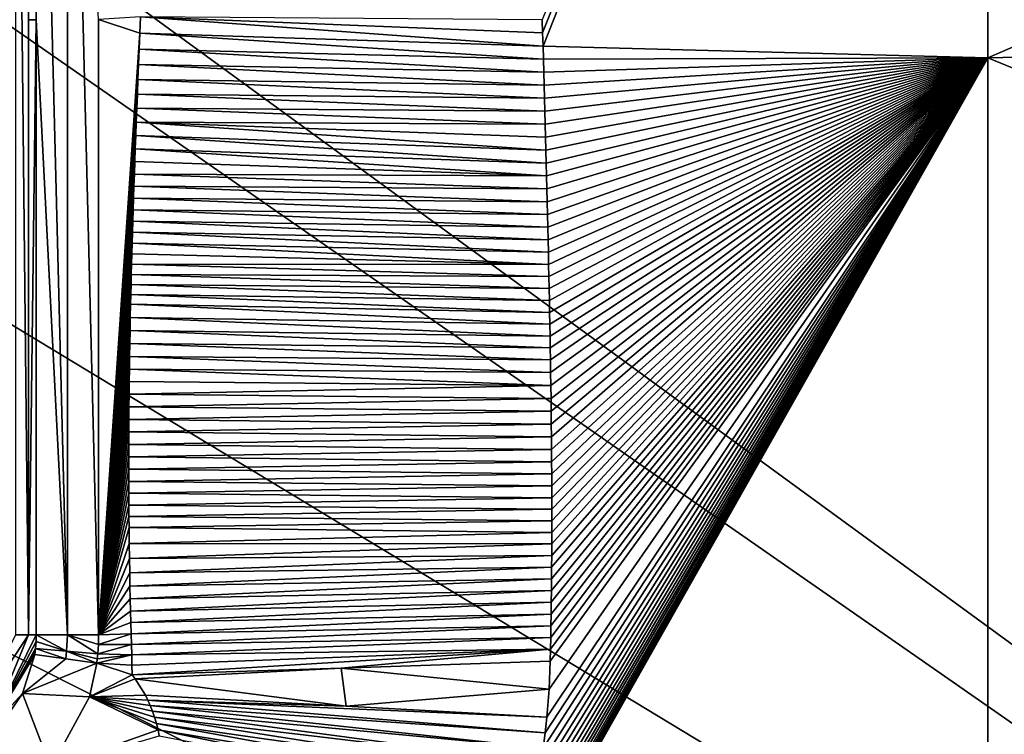
# Model space of a CAD drawing. Units: millimetres. Extents: x -350 to 350, y -900 to 10.
# Drawn here: x 64 to 150, y -312 to -250 of the extents above; entities that cross this region are included whole.
import ezdxf

# ---------------------------------------------------------------- set-up
doc = ezdxf.new("R2010")
doc.units = ezdxf.units.MM
doc.header["$LTSCALE"] = 41.718519
for name, color, linetype in [('195', 7, 'CONTINUOUS'), ('196', 7, 'CONTINUOUS'), ('212', 7, 'CONTINUOUS'), ('213', 7, 'CONTINUOUS'), ('215', 7, 'CONTINUOUS'), ('223', 7, 'CONTINUOUS'), ('224', 7, 'CONTINUOUS'), ('227', 7, 'CONTINUOUS'), ('237', 7, 'CONTINUOUS'), ('238', 7, 'CONTINUOUS'), ('239', 7, 'CONTINUOUS'), ('243', 7, 'CONTINUOUS'), ('248', 7, 'CONTINUOUS'), ('249', 7, 'CONTINUOUS'), ('250', 7, 'CONTINUOUS')]:
    doc.layers.add(name, color=color, linetype=linetype)

msp = doc.modelspace()

# ---------------------------------------------------------------- linework, layer by layer
at = {"layer": '195', "linetype": 'Continuous'}
for points in [[(350, -2.997), (350, -450), (26.449, -213.594), (350, -2.997)], [(26.449, -213.594), (350, -450), (42.797, -236.094), (26.449, -213.594)], [(42.797, -236.094), (350, -450), (42.797, -263.906), (42.797, -236.094)], [(42.797, -263.906), (350, -450), (26.449, -286.406), (42.797, -263.906)], [(350, -450), (-350, -450), (-26.449, -286.406), (350, -450)], [(0, -295), (350, -450), (-26.449, -286.406), (0, -295)], [(26.449, -286.406), (350, -450), (0, -295), (26.449, -286.406)]]:
    msp.add_3dface(points, dxfattribs=at)
at = {"layer": '196', "linetype": 'Continuous'}
for points in [[(109.809, -251.147, 17.495), (148.508, -154.36, 18.396), (109.777, -250, 17.497), (109.809, -251.147, 17.495)], [(109.841, -252.291, 17.494), (148.508, -154.36, 18.396), (109.809, -251.147, 17.495), (109.841, -252.291, 17.494)], [(148.508, -253.31, 18.03), (148.508, -154.36, 18.396), (109.841, -252.291, 17.494), (148.508, -253.31, 18.03)], [(148.508, -154.36, 18.396), (148.508, -253.31, 18.03), (297, -188.973, 28.395), (148.508, -154.36, 18.396)], [(297, -188.973, 28.395), (148.508, -253.31, 18.03), (297, -250, 28.389), (297, -188.973, 28.395)], [(297, -250, 28.389), (148.508, -253.31, 18.03), (297, -314.383, 28.391), (297, -250, 28.389)], [(109.873, -253.432, 17.493), (148.508, -253.31, 18.03), (109.841, -252.291, 17.494), (109.873, -253.432, 17.493)], [(148.508, -352.26, 18.298), (148.508, -253.31, 18.03), (103.219, -333.468, 17.494), (148.508, -352.26, 18.298)], [(103.219, -333.468, 17.494), (148.508, -253.31, 18.03), (103.795, -332.405, 17.494), (103.219, -333.468, 17.494)], [(103.795, -332.405, 17.494), (148.508, -253.31, 18.03), (104.346, -331.331, 17.494), (103.795, -332.405, 17.494)], [(104.346, -331.331, 17.494), (148.508, -253.31, 18.03), (104.874, -330.245, 17.493), (104.346, -331.331, 17.494)], [(104.874, -330.245, 17.493), (148.508, -253.31, 18.03), (105.379, -329.143, 17.493), (104.874, -330.245, 17.493)], [(105.379, -329.143, 17.493), (148.508, -253.31, 18.03), (105.864, -328.022, 17.493), (105.379, -329.143, 17.493)], [(105.864, -328.022, 17.493), (148.508, -253.31, 18.03), (106.328, -326.882, 17.492), (105.864, -328.022, 17.493)], [(106.328, -326.882, 17.492), (148.508, -253.31, 18.03), (106.77, -325.723, 17.492), (106.328, -326.882, 17.492)], [(106.77, -325.723, 17.492), (148.508, -253.31, 18.03), (107.191, -324.545, 17.492), (106.77, -325.723, 17.492)], [(107.191, -324.545, 17.492), (148.508, -253.31, 18.03), (107.588, -323.351, 17.491), (107.191, -324.545, 17.492)], [(107.588, -323.351, 17.491), (148.508, -253.31, 18.03), (107.962, -322.141, 17.491), (107.588, -323.351, 17.491)], [(107.962, -322.141, 17.491), (148.508, -253.31, 18.03), (108.31, -320.922, 17.49), (107.962, -322.141, 17.491)], [(108.31, -320.922, 17.49), (148.508, -253.31, 18.03), (108.632, -319.692, 17.49), (108.31, -320.922, 17.49)], [(108.632, -319.692, 17.49), (148.508, -253.31, 18.03), (108.929, -318.454, 17.489), (108.632, -319.692, 17.49)], [(108.929, -318.454, 17.489), (148.508, -253.31, 18.03), (109.199, -317.205, 17.489), (108.929, -318.454, 17.489)], [(109.199, -317.205, 17.489), (148.508, -253.31, 18.03), (109.445, -315.941, 17.488), (109.199, -317.205, 17.489)], [(109.445, -315.941, 17.488), (148.508, -253.31, 18.03), (109.667, -314.657, 17.487), (109.445, -315.941, 17.488)], [(109.667, -314.657, 17.487), (148.508, -253.31, 18.03), (109.864, -313.347, 17.487), (109.667, -314.657, 17.487)], [(109.864, -313.347, 17.487), (148.508, -253.31, 18.03), (110.036, -312.013, 17.486), (109.864, -313.347, 17.487)], [(109.904, -254.571, 17.492), (148.508, -253.31, 18.03), (109.873, -253.432, 17.493), (109.904, -254.571, 17.492)], [(109.935, -255.707, 17.491), (148.508, -253.31, 18.03), (109.904, -254.571, 17.492), (109.935, -255.707, 17.491)], [(109.965, -256.84, 17.49), (148.508, -253.31, 18.03), (109.935, -255.707, 17.491), (109.965, -256.84, 17.49)], [(109.996, -257.97, 17.489), (148.508, -253.31, 18.03), (109.965, -256.84, 17.49), (109.996, -257.97, 17.489)], [(110.025, -259.097, 17.488), (148.508, -253.31, 18.03), (109.996, -257.97, 17.489), (110.025, -259.097, 17.488)], [(110.055, -260.222, 17.487), (148.508, -253.31, 18.03), (110.025, -259.097, 17.488), (110.055, -260.222, 17.487)], [(110.036, -312.013, 17.486), (148.508, -253.31, 18.03), (110.184, -310.656, 17.485), (110.036, -312.013, 17.486)], [(110.084, -261.346, 17.486), (148.508, -253.31, 18.03), (110.055, -260.222, 17.487), (110.084, -261.346, 17.486)], [(110.114, -262.47, 17.485), (148.508, -253.31, 18.03), (110.084, -261.346, 17.486), (110.114, -262.47, 17.485)], [(110.143, -263.593, 17.484), (148.508, -253.31, 18.03), (110.114, -262.47, 17.485), (110.143, -263.593, 17.484)], [(110.172, -264.714, 17.483), (148.508, -253.31, 18.03), (110.143, -263.593, 17.484), (110.172, -264.714, 17.483)], [(110.2, -265.83, 17.482), (148.508, -253.31, 18.03), (110.172, -264.714, 17.483), (110.2, -265.83, 17.482)], [(110.184, -310.656, 17.485), (148.508, -253.31, 18.03), (110.375, -308.219, 17.483), (110.184, -310.656, 17.485)], [(110.228, -266.94, 17.481), (148.508, -253.31, 18.03), (110.2, -265.83, 17.482), (110.228, -266.94, 17.481)], [(110.254, -268.042, 17.481), (148.508, -253.31, 18.03), (110.228, -266.94, 17.481), (110.254, -268.042, 17.481)], [(110.28, -269.135, 17.48), (148.508, -253.31, 18.03), (110.254, -268.042, 17.481), (110.28, -269.135, 17.48)], [(110.305, -270.216, 17.479), (148.508, -253.31, 18.03), (110.28, -269.135, 17.48), (110.305, -270.216, 17.479)], [(110.329, -271.284, 17.478), (148.508, -253.31, 18.03), (110.305, -270.216, 17.479), (110.329, -271.284, 17.478)], [(110.352, -272.341, 17.478), (148.508, -253.31, 18.03), (110.329, -271.284, 17.478), (110.352, -272.341, 17.478)], [(110.374, -273.387, 17.477), (148.508, -253.31, 18.03), (110.352, -272.341, 17.478), (110.374, -273.387, 17.477)], [(110.395, -274.426, 17.477), (148.508, -253.31, 18.03), (110.374, -273.387, 17.477), (110.395, -274.426, 17.477)], [(110.375, -308.219, 17.483), (148.508, -253.31, 18.03), (110.475, -305.778, 17.481), (110.375, -308.219, 17.483)], [(110.416, -275.459, 17.476), (148.508, -253.31, 18.03), (110.395, -274.426, 17.477), (110.416, -275.459, 17.476)], [(110.436, -276.488, 17.476), (148.508, -253.31, 18.03), (110.416, -275.459, 17.476), (110.436, -276.488, 17.476)], [(110.454, -277.516, 17.475), (148.508, -253.31, 18.03), (110.436, -276.488, 17.476), (110.454, -277.516, 17.475)], [(110.472, -278.544, 17.475), (148.508, -253.31, 18.03), (110.454, -277.516, 17.475), (110.472, -278.544, 17.475)], [(110.488, -279.575, 17.475), (148.508, -253.31, 18.03), (110.472, -278.544, 17.475), (110.488, -279.575, 17.475)], [(110.475, -305.778, 17.481), (148.508, -253.31, 18.03), (110.495, -304.755, 17.48), (110.475, -305.778, 17.481)], [(110.505, -280.693, 17.474), (148.508, -253.31, 18.03), (110.488, -279.575, 17.475), (110.505, -280.693, 17.474)], [(110.495, -304.755, 17.48), (148.508, -253.31, 18.03), (110.514, -303.733, 17.48), (110.495, -304.755, 17.48)], [(110.521, -281.816, 17.474), (148.508, -253.31, 18.03), (110.505, -280.693, 17.474), (110.521, -281.816, 17.474)], [(110.514, -303.733, 17.48), (148.508, -253.31, 18.03), (110.53, -302.711, 17.479), (110.514, -303.733, 17.48)], [(110.536, -282.939, 17.474), (148.508, -253.31, 18.03), (110.521, -281.816, 17.474), (110.536, -282.939, 17.474)], [(110.53, -302.711, 17.479), (148.508, -253.31, 18.03), (110.546, -301.69, 17.478), (110.53, -302.711, 17.479)], [(110.549, -284.06, 17.474), (148.508, -253.31, 18.03), (110.536, -282.939, 17.474), (110.549, -284.06, 17.474)], [(110.546, -301.69, 17.478), (148.508, -253.31, 18.03), (110.559, -300.67, 17.478), (110.546, -301.69, 17.478)], [(110.561, -285.175, 17.474), (148.508, -253.31, 18.03), (110.549, -284.06, 17.474), (110.561, -285.175, 17.474)], [(110.559, -300.67, 17.478), (148.508, -253.31, 18.03), (110.571, -299.65, 17.477), (110.559, -300.67, 17.478)], [(110.572, -286.281, 17.474), (148.508, -253.31, 18.03), (110.561, -285.175, 17.474), (110.572, -286.281, 17.474)], [(110.571, -299.65, 17.477), (148.508, -253.31, 18.03), (110.581, -298.631, 17.477), (110.571, -299.65, 17.477)], [(110.581, -287.374, 17.474), (148.508, -253.31, 18.03), (110.572, -286.281, 17.474), (110.581, -287.374, 17.474)], [(110.581, -298.631, 17.477), (148.508, -253.31, 18.03), (110.589, -297.612, 17.476), (110.581, -298.631, 17.477)], [(110.589, -288.451, 17.474), (148.508, -253.31, 18.03), (110.581, -287.374, 17.474), (110.589, -288.451, 17.474)], [(110.589, -297.612, 17.476), (148.508, -253.31, 18.03), (110.596, -296.596, 17.476), (110.589, -297.612, 17.476)], [(110.595, -289.51, 17.474), (148.508, -253.31, 18.03), (110.589, -288.451, 17.474), (110.595, -289.51, 17.474)], [(110.6, -290.548, 17.474), (148.508, -253.31, 18.03), (110.595, -289.51, 17.474), (110.6, -290.548, 17.474)], [(110.596, -296.596, 17.476), (148.508, -253.31, 18.03), (110.601, -295.589, 17.475), (110.596, -296.596, 17.476)], [(110.603, -291.571, 17.474), (148.508, -253.31, 18.03), (110.6, -290.548, 17.474), (110.603, -291.571, 17.474)], [(110.601, -295.589, 17.475), (148.508, -253.31, 18.03), (110.604, -294.587, 17.475), (110.601, -295.589, 17.475)], [(110.605, -292.582, 17.474), (148.508, -253.31, 18.03), (110.603, -291.571, 17.474), (110.605, -292.582, 17.474)], [(110.604, -294.587, 17.475), (148.508, -253.31, 18.03), (110.605, -293.586, 17.475), (110.604, -294.587, 17.475)], [(110.605, -293.586, 17.475), (148.508, -253.31, 18.03), (110.605, -292.582, 17.474), (110.605, -293.586, 17.475)], [(148.508, -253.31, 18.03), (148.508, -352.26, 18.298), (297, -314.383, 28.391), (148.508, -253.31, 18.03)]]:
    msp.add_3dface(points, dxfattribs=at)
at = {"layer": '212', "linetype": 'Continuous'}
for points in [[(65.782, -304.091, 16.303), (65.797, -303.5, 16.304), (61.73, -311.707, 16.197), (65.782, -304.091, 16.303)], [(61.73, -311.707, 16.197), (65.797, -303.5, 16.304), (65.123, -303.5, 16.215), (61.73, -311.707, 16.197)], [(65.737, -304.68, 16.301), (65.782, -304.091, 16.303), (61.73, -311.707, 16.197), (65.737, -304.68, 16.301)], [(65.707, -304.936, 16.3), (65.737, -304.68, 16.301), (61.73, -311.707, 16.197), (65.707, -304.936, 16.3)], [(65.667, -305.204, 16.298), (65.707, -304.936, 16.3), (61.73, -311.707, 16.197), (65.667, -305.204, 16.298)], [(64.606, -308.611, 16.28), (65.667, -305.204, 16.298), (61.73, -311.707, 16.197), (64.606, -308.611, 16.28)], [(62.259, -311.995, 16.273), (64.606, -308.611, 16.28), (61.73, -311.707, 16.197), (62.259, -311.995, 16.273)]]:
    msp.add_3dface(points, dxfattribs=at)
at = {"layer": '213', "linetype": 'Continuous'}
for points in [[(65.796, -196.5, 16.303), (65.123, -249.999, 16.215), (65.797, -250.003, 16.303), (65.796, -196.5, 16.303)], [(65.123, -249.999, 16.215), (65.123, -303.5, 16.215), (65.797, -250.003, 16.303), (65.123, -249.999, 16.215)], [(65.123, -303.5, 16.215), (65.797, -303.5, 16.304), (65.797, -250.003, 16.303), (65.123, -303.5, 16.215)]]:
    msp.add_3dface(points, dxfattribs=at)
at = {"layer": '215', "linetype": 'Continuous'}
for points in [[(63.988, -196.5, 15.664), (65.123, -303.5, 16.215), (65.123, -249.999, 16.215), (63.988, -196.5, 15.664)], [(65.123, -303.5, 16.215), (63.988, -196.5, 15.664), (63.988, -303.5, 15.665), (65.123, -303.5, 16.215)]]:
    msp.add_3dface(points, dxfattribs=at)
at = {"layer": '223', "linetype": 'Continuous'}
for points in [[(74.858, -249.758, 16.86), (71.22, -249.994, 16.745), (74.8, -251.177, 16.858), (74.858, -249.758, 16.86)], [(71.22, -249.994, 16.745), (71.22, -303.5, 16.745), (74.8, -251.177, 16.858), (71.22, -249.994, 16.745)], [(74.8, -251.177, 16.858), (71.22, -303.5, 16.745), (74.743, -252.554, 16.856), (74.8, -251.177, 16.858)], [(74.743, -252.554, 16.856), (71.22, -303.5, 16.745), (74.689, -253.894, 16.854), (74.743, -252.554, 16.856)], [(74.689, -253.894, 16.854), (71.22, -303.5, 16.745), (74.636, -255.201, 16.853), (74.689, -253.894, 16.854)], [(74.636, -255.201, 16.853), (71.22, -303.5, 16.745), (74.585, -256.471, 16.851), (74.636, -255.201, 16.853)], [(74.585, -256.471, 16.851), (71.22, -303.5, 16.745), (74.537, -257.706, 16.85), (74.585, -256.471, 16.851)], [(74.537, -257.706, 16.85), (71.22, -303.5, 16.745), (74.49, -258.909, 16.848), (74.537, -257.706, 16.85)], [(74.49, -258.909, 16.848), (71.22, -303.5, 16.745), (74.446, -260.084, 16.847), (74.49, -258.909, 16.848)], [(74.446, -260.084, 16.847), (71.22, -303.5, 16.745), (74.403, -261.226, 16.845), (74.446, -260.084, 16.847)], [(74.403, -261.226, 16.845), (71.22, -303.5, 16.745), (74.363, -262.338, 16.844), (74.403, -261.226, 16.845)], [(74.363, -262.338, 16.844), (71.22, -303.5, 16.745), (74.324, -263.423, 16.843), (74.363, -262.338, 16.844)], [(74.324, -263.423, 16.843), (71.22, -303.5, 16.745), (74.288, -264.485, 16.842), (74.324, -263.423, 16.843)], [(74.288, -264.485, 16.842), (71.22, -303.5, 16.745), (74.253, -265.518, 16.841), (74.288, -264.485, 16.842)], [(74.253, -265.518, 16.841), (71.22, -303.5, 16.745), (74.22, -266.527, 16.84), (74.253, -265.518, 16.841)], [(74.22, -266.527, 16.84), (71.22, -303.5, 16.745), (74.189, -267.515, 16.839), (74.22, -266.527, 16.84)], [(74.189, -267.515, 16.839), (71.22, -303.5, 16.745), (74.159, -268.483, 16.838), (74.189, -267.515, 16.839)], [(74.159, -268.483, 16.838), (71.22, -303.5, 16.745), (74.131, -269.427, 16.837), (74.159, -268.483, 16.838)], [(74.131, -269.427, 16.837), (71.22, -303.5, 16.745), (74.105, -270.353, 16.836), (74.131, -269.427, 16.837)], [(74.105, -270.353, 16.836), (71.22, -303.5, 16.745), (74.08, -271.262, 16.835), (74.105, -270.353, 16.836)], [(74.08, -271.262, 16.835), (71.22, -303.5, 16.745), (74.056, -272.155, 16.834), (74.08, -271.262, 16.835)], [(74.056, -272.155, 16.834), (71.22, -303.5, 16.745), (74.034, -273.031, 16.834), (74.056, -272.155, 16.834)], [(74.034, -273.031, 16.834), (71.22, -303.5, 16.745), (74.014, -273.892, 16.833), (74.034, -273.031, 16.834)], [(74.014, -273.892, 16.833), (71.22, -303.5, 16.745), (73.994, -274.743, 16.832), (74.014, -273.892, 16.833)], [(73.994, -274.743, 16.832), (71.22, -303.5, 16.745), (73.97, -275.904, 16.832), (73.994, -274.743, 16.832)], [(73.97, -275.904, 16.832), (71.22, -303.5, 16.745), (73.947, -277.043, 16.831), (73.97, -275.904, 16.832)], [(73.947, -277.043, 16.831), (71.22, -303.5, 16.745), (73.927, -278.17, 16.83), (73.947, -277.043, 16.831)], [(73.927, -278.17, 16.83), (71.22, -303.5, 16.745), (73.908, -279.281, 16.83), (73.927, -278.17, 16.83)], [(73.908, -279.281, 16.83), (71.22, -303.5, 16.745), (73.892, -280.383, 16.829), (73.908, -279.281, 16.83)], [(73.892, -280.383, 16.829), (71.22, -303.5, 16.745), (73.878, -281.481, 16.829), (73.892, -280.383, 16.829)], [(73.878, -281.481, 16.829), (71.22, -303.5, 16.745), (73.866, -282.575, 16.828), (73.878, -281.481, 16.829)], [(73.866, -282.575, 16.828), (71.22, -303.5, 16.745), (73.856, -283.667, 16.828), (73.866, -282.575, 16.828)], [(73.856, -283.667, 16.828), (71.22, -303.5, 16.745), (73.847, -284.762, 16.828), (73.856, -283.667, 16.828)], [(73.847, -284.762, 16.828), (71.22, -303.5, 16.745), (73.841, -285.857, 16.828), (73.847, -284.762, 16.828)], [(73.841, -285.857, 16.828), (71.22, -303.5, 16.745), (73.837, -286.946, 16.828), (73.841, -285.857, 16.828)], [(73.837, -286.946, 16.828), (71.22, -303.5, 16.745), (73.835, -288.027, 16.827), (73.837, -286.946, 16.828)], [(73.835, -288.027, 16.827), (71.22, -303.5, 16.745), (73.835, -289.099, 16.827), (73.835, -288.027, 16.827)], [(73.835, -289.099, 16.827), (71.22, -303.5, 16.745), (73.837, -290.154, 16.828), (73.835, -289.099, 16.827)], [(73.837, -290.154, 16.828), (71.22, -303.5, 16.745), (73.842, -291.192, 16.828), (73.837, -290.154, 16.828)], [(73.842, -291.192, 16.828), (71.22, -303.5, 16.745), (73.847, -292.21, 16.828), (73.842, -291.192, 16.828)], [(73.847, -292.21, 16.828), (71.22, -303.5, 16.745), (73.855, -293.199, 16.828), (73.847, -292.21, 16.828)], [(73.855, -293.199, 16.828), (71.22, -303.5, 16.745), (73.864, -294.163, 16.828), (73.855, -293.199, 16.828)], [(73.864, -294.163, 16.828), (71.22, -303.5, 16.745), (73.88, -295.549, 16.829), (73.864, -294.163, 16.828)], [(73.88, -295.549, 16.829), (71.22, -303.5, 16.745), (73.898, -296.856, 16.829), (73.88, -295.549, 16.829)], [(73.898, -296.856, 16.829), (71.22, -303.5, 16.745), (73.918, -298.092, 16.83), (73.898, -296.856, 16.829)], [(73.918, -298.092, 16.83), (71.22, -303.5, 16.745), (73.94, -299.261, 16.831), (73.918, -298.092, 16.83)], [(73.94, -299.261, 16.831), (71.22, -303.5, 16.745), (73.963, -300.372, 16.831), (73.94, -299.261, 16.831)], [(73.963, -300.372, 16.831), (71.22, -303.5, 16.745), (73.987, -301.427, 16.832), (73.963, -300.372, 16.831)], [(73.987, -301.427, 16.832), (71.22, -303.5, 16.745), (74.011, -302.437, 16.833), (73.987, -301.427, 16.832)], [(74.011, -302.437, 16.833), (71.22, -303.5, 16.745), (74.036, -303.403, 16.834), (74.011, -302.437, 16.833)], [(71.22, -303.5, 16.745), (71.202, -304.326, 16.744), (74.036, -303.403, 16.834), (71.22, -303.5, 16.745)], [(74.036, -303.403, 16.834), (71.202, -304.326, 16.744), (74.062, -304.338, 16.835), (74.036, -303.403, 16.834)], [(71.202, -304.326, 16.744), (71.146, -305.163, 16.742), (74.062, -304.338, 16.835), (71.202, -304.326, 16.744)], [(74.062, -304.338, 16.835), (71.146, -305.163, 16.742), (74.089, -305.241, 16.835), (74.062, -304.338, 16.835)], [(74.116, -306.126, 16.836), (74.089, -305.241, 16.835), (71.052, -305.976, 16.739), (74.116, -306.126, 16.836)], [(71.052, -305.976, 16.739), (74.089, -305.241, 16.835), (71.103, -305.583, 16.741), (71.052, -305.976, 16.739)], [(74.089, -305.241, 16.835), (71.146, -305.163, 16.742), (71.103, -305.583, 16.741), (74.089, -305.241, 16.835)], [(74.144, -306.99, 16.837), (74.116, -306.126, 16.836), (71.052, -305.976, 16.739), (74.144, -306.99, 16.837)]]:
    msp.add_3dface(points, dxfattribs=at)
at = {"layer": '224', "linetype": 'Continuous'}
for points in [[(74.144, -306.99, 16.837), (71.052, -305.976, 16.739), (70.433, -308.899, 16.73), (74.144, -306.99, 16.837)], [(74.389, -307.325, 16.845), (74.144, -306.99, 16.837), (70.433, -308.899, 16.73), (74.389, -307.325, 16.845)], [(75.282, -308.755, 16.875), (74.389, -307.325, 16.845), (70.433, -308.899, 16.73), (75.282, -308.755, 16.875)], [(67.065, -315.058, 16.719), (76.385, -311.772, 16.922), (70.433, -308.899, 16.73), (67.065, -315.058, 16.719)], [(75.493, -309.181, 16.883), (75.282, -308.755, 16.875), (70.433, -308.899, 16.73), (75.493, -309.181, 16.883)], [(75.696, -309.641, 16.891), (75.493, -309.181, 16.883), (70.433, -308.899, 16.73), (75.696, -309.641, 16.891)], [(75.89, -310.131, 16.899), (75.696, -309.641, 16.891), (70.433, -308.899, 16.73), (75.89, -310.131, 16.899)], [(76.071, -310.649, 16.906), (75.89, -310.131, 16.899), (70.433, -308.899, 16.73), (76.071, -310.649, 16.906)], [(76.238, -311.196, 16.914), (76.071, -310.649, 16.906), (70.433, -308.899, 16.73), (76.238, -311.196, 16.914)], [(76.385, -311.772, 16.922), (76.238, -311.196, 16.914), (70.433, -308.899, 16.73), (76.385, -311.772, 16.922)], [(76.492, -312.287, 16.929), (76.385, -311.772, 16.922), (67.065, -315.058, 16.719), (76.492, -312.287, 16.929)]]:
    msp.add_3dface(points, dxfattribs=at)
at = {"layer": '227', "linetype": 'Continuous'}
for points in [[(65.796, -196.5, 16.303), (65.797, -250.003, 16.303), (68.503, -303.5, 16.591), (65.796, -196.5, 16.303)], [(65.796, -196.5, 16.303), (68.503, -303.5, 16.591), (68.503, -196.5, 16.591), (65.796, -196.5, 16.303)], [(71.22, -303.5, 16.745), (71.22, -249.994, 16.745), (68.503, -196.5, 16.591), (71.22, -303.5, 16.745)], [(68.503, -303.5, 16.591), (71.22, -303.5, 16.745), (68.503, -196.5, 16.591), (68.503, -303.5, 16.591)], [(65.797, -250.003, 16.303), (65.797, -303.5, 16.304), (68.503, -303.5, 16.591), (65.797, -250.003, 16.303)]]:
    msp.add_3dface(points, dxfattribs=at)
at = {"layer": '237', "linetype": 'Continuous'}
for points in [[(75.282, -308.755, 16.875), (75.493, -309.181, 16.883), (92.731, -309.705, 17.297), (75.282, -308.755, 16.875)], [(110.036, -312.013, 17.486), (110.184, -310.656, 17.485), (75.493, -309.181, 16.883), (110.036, -312.013, 17.486)], [(110.036, -312.013, 17.486), (75.493, -309.181, 16.883), (75.696, -309.641, 16.891), (110.036, -312.013, 17.486)], [(75.493, -309.181, 16.883), (110.184, -310.656, 17.485), (92.731, -309.705, 17.297), (75.493, -309.181, 16.883)], [(109.864, -313.347, 17.487), (110.036, -312.013, 17.486), (75.696, -309.641, 16.891), (109.864, -313.347, 17.487)], [(109.864, -313.347, 17.487), (75.696, -309.641, 16.891), (75.89, -310.131, 16.899), (109.864, -313.347, 17.487)], [(109.667, -314.657, 17.487), (109.864, -313.347, 17.487), (75.89, -310.131, 16.899), (109.667, -314.657, 17.487)], [(109.667, -314.657, 17.487), (75.89, -310.131, 16.899), (76.071, -310.649, 16.906), (109.667, -314.657, 17.487)], [(109.445, -315.941, 17.488), (109.667, -314.657, 17.487), (76.071, -310.649, 16.906), (109.445, -315.941, 17.488)], [(109.445, -315.941, 17.488), (76.071, -310.649, 16.906), (76.238, -311.196, 16.914), (109.445, -315.941, 17.488)], [(109.199, -317.205, 17.489), (109.445, -315.941, 17.488), (76.238, -311.196, 16.914), (109.199, -317.205, 17.489)], [(109.199, -317.205, 17.489), (76.238, -311.196, 16.914), (76.385, -311.772, 16.922), (109.199, -317.205, 17.489)], [(108.929, -318.454, 17.489), (109.199, -317.205, 17.489), (76.385, -311.772, 16.922), (108.929, -318.454, 17.489)], [(108.929, -318.454, 17.489), (76.385, -311.772, 16.922), (76.492, -312.287, 16.929), (108.929, -318.454, 17.489)]]:
    msp.add_3dface(points, dxfattribs=at)
at = {"layer": '238', "linetype": 'Continuous'}
for points in [[(110.375, -308.219, 17.483), (110.475, -305.778, 17.481), (92.307, -306.385, 17.286), (110.375, -308.219, 17.483)], [(74.144, -306.99, 16.837), (74.389, -307.325, 16.845), (92.307, -306.385, 17.286), (74.144, -306.99, 16.837)], [(74.389, -307.325, 16.845), (92.731, -309.705, 17.297), (92.307, -306.385, 17.286), (74.389, -307.325, 16.845)], [(92.731, -309.705, 17.297), (110.375, -308.219, 17.483), (92.307, -306.385, 17.286), (92.731, -309.705, 17.297)], [(74.389, -307.325, 16.845), (75.282, -308.755, 16.875), (92.731, -309.705, 17.297), (74.389, -307.325, 16.845)], [(110.184, -310.656, 17.485), (110.375, -308.219, 17.483), (92.731, -309.705, 17.297), (110.184, -310.656, 17.485)]]:
    msp.add_3dface(points, dxfattribs=at)
at = {"layer": '239', "linetype": 'Continuous'}
for points in [[(109.841, -252.291, 17.494), (74.858, -249.758, 16.86), (74.8, -251.177, 16.858), (109.841, -252.291, 17.494)], [(109.841, -252.291, 17.494), (109.809, -251.147, 17.495), (74.858, -249.758, 16.86), (109.841, -252.291, 17.494)], [(109.809, -251.147, 17.495), (109.777, -250, 17.497), (74.858, -249.758, 16.86), (109.809, -251.147, 17.495)], [(109.873, -253.432, 17.493), (74.8, -251.177, 16.858), (74.743, -252.554, 16.856), (109.873, -253.432, 17.493)], [(109.873, -253.432, 17.493), (109.841, -252.291, 17.494), (74.8, -251.177, 16.858), (109.873, -253.432, 17.493)], [(109.904, -254.571, 17.492), (74.743, -252.554, 16.856), (74.689, -253.894, 16.854), (109.904, -254.571, 17.492)], [(109.904, -254.571, 17.492), (109.873, -253.432, 17.493), (74.743, -252.554, 16.856), (109.904, -254.571, 17.492)], [(109.935, -255.707, 17.491), (74.689, -253.894, 16.854), (74.636, -255.201, 16.853), (109.935, -255.707, 17.491)], [(109.935, -255.707, 17.491), (109.904, -254.571, 17.492), (74.689, -253.894, 16.854), (109.935, -255.707, 17.491)], [(109.965, -256.84, 17.49), (74.636, -255.201, 16.853), (74.585, -256.471, 16.851), (109.965, -256.84, 17.49)], [(109.965, -256.84, 17.49), (109.935, -255.707, 17.491), (74.636, -255.201, 16.853), (109.965, -256.84, 17.49)], [(109.996, -257.97, 17.489), (74.585, -256.471, 16.851), (74.537, -257.706, 16.85), (109.996, -257.97, 17.489)], [(109.996, -257.97, 17.489), (109.965, -256.84, 17.49), (74.585, -256.471, 16.851), (109.996, -257.97, 17.489)], [(110.025, -259.097, 17.488), (74.537, -257.706, 16.85), (74.49, -258.909, 16.848), (110.025, -259.097, 17.488)], [(110.025, -259.097, 17.488), (109.996, -257.97, 17.489), (74.537, -257.706, 16.85), (110.025, -259.097, 17.488)], [(110.084, -261.346, 17.486), (74.49, -258.909, 16.848), (74.446, -260.084, 16.847), (110.084, -261.346, 17.486)], [(110.084, -261.346, 17.486), (110.055, -260.222, 17.487), (74.49, -258.909, 16.848), (110.084, -261.346, 17.486)], [(110.055, -260.222, 17.487), (110.025, -259.097, 17.488), (74.49, -258.909, 16.848), (110.055, -260.222, 17.487)], [(110.114, -262.47, 17.485), (74.446, -260.084, 16.847), (74.403, -261.226, 16.845), (110.114, -262.47, 17.485)], [(110.114, -262.47, 17.485), (110.084, -261.346, 17.486), (74.446, -260.084, 16.847), (110.114, -262.47, 17.485)], [(110.143, -263.593, 17.484), (74.403, -261.226, 16.845), (74.363, -262.338, 16.844), (110.143, -263.593, 17.484)], [(110.143, -263.593, 17.484), (110.114, -262.47, 17.485), (74.403, -261.226, 16.845), (110.143, -263.593, 17.484)], [(110.143, -263.593, 17.484), (74.363, -262.338, 16.844), (74.324, -263.423, 16.843), (110.143, -263.593, 17.484)], [(110.172, -264.714, 17.483), (74.324, -263.423, 16.843), (74.288, -264.485, 16.842), (110.172, -264.714, 17.483)], [(110.172, -264.714, 17.483), (110.143, -263.593, 17.484), (74.324, -263.423, 16.843), (110.172, -264.714, 17.483)], [(110.2, -265.83, 17.482), (74.288, -264.485, 16.842), (74.253, -265.518, 16.841), (110.2, -265.83, 17.482)], [(110.2, -265.83, 17.482), (110.172, -264.714, 17.483), (74.288, -264.485, 16.842), (110.2, -265.83, 17.482)], [(110.228, -266.94, 17.481), (74.253, -265.518, 16.841), (74.22, -266.527, 16.84), (110.228, -266.94, 17.481)], [(110.228, -266.94, 17.481), (110.2, -265.83, 17.482), (74.253, -265.518, 16.841), (110.228, -266.94, 17.481)], [(110.254, -268.042, 17.481), (74.22, -266.527, 16.84), (74.189, -267.515, 16.839), (110.254, -268.042, 17.481)], [(110.254, -268.042, 17.481), (110.228, -266.94, 17.481), (74.22, -266.527, 16.84), (110.254, -268.042, 17.481)], [(110.28, -269.135, 17.48), (74.189, -267.515, 16.839), (74.159, -268.483, 16.838), (110.28, -269.135, 17.48)], [(110.28, -269.135, 17.48), (110.254, -268.042, 17.481), (74.189, -267.515, 16.839), (110.28, -269.135, 17.48)], [(110.305, -270.216, 17.479), (74.159, -268.483, 16.838), (74.131, -269.427, 16.837), (110.305, -270.216, 17.479)], [(110.305, -270.216, 17.479), (110.28, -269.135, 17.48), (74.159, -268.483, 16.838), (110.305, -270.216, 17.479)], [(110.329, -271.284, 17.478), (74.131, -269.427, 16.837), (74.105, -270.353, 16.836), (110.329, -271.284, 17.478)], [(110.329, -271.284, 17.478), (110.305, -270.216, 17.479), (74.131, -269.427, 16.837), (110.329, -271.284, 17.478)], [(110.329, -271.284, 17.478), (74.105, -270.353, 16.836), (74.08, -271.262, 16.835), (110.329, -271.284, 17.478)], [(110.352, -272.341, 17.478), (74.08, -271.262, 16.835), (74.056, -272.155, 16.834), (110.352, -272.341, 17.478)], [(110.352, -272.341, 17.478), (110.329, -271.284, 17.478), (74.08, -271.262, 16.835), (110.352, -272.341, 17.478)], [(110.374, -273.387, 17.477), (74.056, -272.155, 16.834), (74.034, -273.031, 16.834), (110.374, -273.387, 17.477)], [(110.374, -273.387, 17.477), (110.352, -272.341, 17.478), (74.056, -272.155, 16.834), (110.374, -273.387, 17.477)], [(110.395, -274.426, 17.477), (74.034, -273.031, 16.834), (74.014, -273.892, 16.833), (110.395, -274.426, 17.477)], [(110.395, -274.426, 17.477), (110.374, -273.387, 17.477), (74.034, -273.031, 16.834), (110.395, -274.426, 17.477)], [(110.416, -275.459, 17.476), (74.014, -273.892, 16.833), (73.994, -274.743, 16.832), (110.416, -275.459, 17.476)], [(110.416, -275.459, 17.476), (110.395, -274.426, 17.477), (74.014, -273.892, 16.833), (110.416, -275.459, 17.476)], [(110.436, -276.488, 17.476), (73.994, -274.743, 16.832), (73.97, -275.904, 16.832), (110.436, -276.488, 17.476)], [(110.436, -276.488, 17.476), (110.416, -275.459, 17.476), (73.994, -274.743, 16.832), (110.436, -276.488, 17.476)], [(110.454, -277.516, 17.475), (73.97, -275.904, 16.832), (73.947, -277.043, 16.831), (110.454, -277.516, 17.475)], [(110.454, -277.516, 17.475), (110.436, -276.488, 17.476), (73.97, -275.904, 16.832), (110.454, -277.516, 17.475)], [(110.472, -278.544, 17.475), (73.947, -277.043, 16.831), (73.927, -278.17, 16.83), (110.472, -278.544, 17.475)], [(110.472, -278.544, 17.475), (110.454, -277.516, 17.475), (73.947, -277.043, 16.831), (110.472, -278.544, 17.475)], [(110.488, -279.575, 17.475), (73.927, -278.17, 16.83), (73.908, -279.281, 16.83), (110.488, -279.575, 17.475)], [(110.488, -279.575, 17.475), (110.472, -278.544, 17.475), (73.927, -278.17, 16.83), (110.488, -279.575, 17.475)], [(110.505, -280.693, 17.474), (73.908, -279.281, 16.83), (73.892, -280.383, 16.829), (110.505, -280.693, 17.474)], [(110.505, -280.693, 17.474), (110.488, -279.575, 17.475), (73.908, -279.281, 16.83), (110.505, -280.693, 17.474)], [(110.521, -281.816, 17.474), (73.892, -280.383, 16.829), (73.878, -281.481, 16.829), (110.521, -281.816, 17.474)], [(110.521, -281.816, 17.474), (110.505, -280.693, 17.474), (73.892, -280.383, 16.829), (110.521, -281.816, 17.474)], [(110.521, -281.816, 17.474), (73.878, -281.481, 16.829), (73.866, -282.575, 16.828), (110.521, -281.816, 17.474)], [(110.536, -282.939, 17.474), (110.521, -281.816, 17.474), (73.866, -282.575, 16.828), (110.536, -282.939, 17.474)], [(110.536, -282.939, 17.474), (73.866, -282.575, 16.828), (73.856, -283.667, 16.828), (110.536, -282.939, 17.474)], [(110.549, -284.06, 17.474), (110.536, -282.939, 17.474), (73.856, -283.667, 16.828), (110.549, -284.06, 17.474)], [(110.549, -284.06, 17.474), (73.856, -283.667, 16.828), (73.847, -284.762, 16.828), (110.549, -284.06, 17.474)], [(110.561, -285.175, 17.474), (110.549, -284.06, 17.474), (73.847, -284.762, 16.828), (110.561, -285.175, 17.474)], [(110.561, -285.175, 17.474), (73.847, -284.762, 16.828), (73.841, -285.857, 16.828), (110.561, -285.175, 17.474)], [(110.572, -286.281, 17.474), (110.561, -285.175, 17.474), (73.841, -285.857, 16.828), (110.572, -286.281, 17.474)], [(110.572, -286.281, 17.474), (73.841, -285.857, 16.828), (73.837, -286.946, 16.828), (110.572, -286.281, 17.474)], [(110.581, -287.374, 17.474), (110.572, -286.281, 17.474), (73.837, -286.946, 16.828), (110.581, -287.374, 17.474)], [(110.581, -287.374, 17.474), (73.837, -286.946, 16.828), (73.835, -288.027, 16.827), (110.581, -287.374, 17.474)], [(110.589, -288.451, 17.474), (110.581, -287.374, 17.474), (73.835, -288.027, 16.827), (110.589, -288.451, 17.474)], [(110.589, -288.451, 17.474), (73.835, -288.027, 16.827), (73.835, -289.099, 16.827), (110.589, -288.451, 17.474)], [(110.595, -289.51, 17.474), (110.589, -288.451, 17.474), (73.835, -289.099, 16.827), (110.595, -289.51, 17.474)], [(110.595, -289.51, 17.474), (73.835, -289.099, 16.827), (73.837, -290.154, 16.828), (110.595, -289.51, 17.474)], [(110.6, -290.548, 17.474), (110.595, -289.51, 17.474), (73.837, -290.154, 16.828), (110.6, -290.548, 17.474)], [(110.6, -290.548, 17.474), (73.837, -290.154, 16.828), (73.842, -291.192, 16.828), (110.6, -290.548, 17.474)], [(110.603, -291.571, 17.474), (110.6, -290.548, 17.474), (73.842, -291.192, 16.828), (110.603, -291.571, 17.474)], [(110.603, -291.571, 17.474), (73.842, -291.192, 16.828), (73.847, -292.21, 16.828), (110.603, -291.571, 17.474)], [(110.605, -292.582, 17.474), (110.603, -291.571, 17.474), (73.847, -292.21, 16.828), (110.605, -292.582, 17.474)], [(110.605, -292.582, 17.474), (73.847, -292.21, 16.828), (73.855, -293.199, 16.828), (110.605, -292.582, 17.474)], [(110.605, -293.586, 17.475), (110.605, -292.582, 17.474), (73.855, -293.199, 16.828), (110.605, -293.586, 17.475)], [(110.605, -293.586, 17.475), (73.855, -293.199, 16.828), (73.864, -294.163, 16.828), (110.605, -293.586, 17.475)], [(110.604, -294.587, 17.475), (110.605, -293.586, 17.475), (73.864, -294.163, 16.828), (110.604, -294.587, 17.475)], [(110.604, -294.587, 17.475), (73.864, -294.163, 16.828), (73.88, -295.549, 16.829), (110.604, -294.587, 17.475)], [(110.601, -295.589, 17.475), (110.604, -294.587, 17.475), (73.88, -295.549, 16.829), (110.601, -295.589, 17.475)], [(110.601, -295.589, 17.475), (73.88, -295.549, 16.829), (73.898, -296.856, 16.829), (110.601, -295.589, 17.475)], [(110.596, -296.596, 17.476), (110.601, -295.589, 17.475), (73.898, -296.856, 16.829), (110.596, -296.596, 17.476)], [(110.596, -296.596, 17.476), (73.898, -296.856, 16.829), (73.918, -298.092, 16.83), (110.596, -296.596, 17.476)], [(110.589, -297.612, 17.476), (110.596, -296.596, 17.476), (73.918, -298.092, 16.83), (110.589, -297.612, 17.476)], [(110.589, -297.612, 17.476), (73.918, -298.092, 16.83), (73.94, -299.261, 16.831), (110.589, -297.612, 17.476)], [(110.581, -298.631, 17.477), (110.589, -297.612, 17.476), (73.94, -299.261, 16.831), (110.581, -298.631, 17.477)], [(110.581, -298.631, 17.477), (73.94, -299.261, 16.831), (73.963, -300.372, 16.831), (110.581, -298.631, 17.477)], [(110.571, -299.65, 17.477), (110.581, -298.631, 17.477), (73.963, -300.372, 16.831), (110.571, -299.65, 17.477)], [(110.571, -299.65, 17.477), (73.963, -300.372, 16.831), (73.987, -301.427, 16.832), (110.571, -299.65, 17.477)], [(110.559, -300.67, 17.478), (110.571, -299.65, 17.477), (73.987, -301.427, 16.832), (110.559, -300.67, 17.478)], [(110.559, -300.67, 17.478), (73.987, -301.427, 16.832), (74.011, -302.437, 16.833), (110.559, -300.67, 17.478)], [(110.546, -301.69, 17.478), (110.559, -300.67, 17.478), (74.011, -302.437, 16.833), (110.546, -301.69, 17.478)], [(110.546, -301.69, 17.478), (74.011, -302.437, 16.833), (74.036, -303.403, 16.834), (110.546, -301.69, 17.478)], [(110.53, -302.711, 17.479), (110.546, -301.69, 17.478), (74.036, -303.403, 16.834), (110.53, -302.711, 17.479)], [(110.53, -302.711, 17.479), (74.036, -303.403, 16.834), (74.062, -304.338, 16.835), (110.53, -302.711, 17.479)], [(110.514, -303.733, 17.48), (110.53, -302.711, 17.479), (74.062, -304.338, 16.835), (110.514, -303.733, 17.48)], [(110.514, -303.733, 17.48), (74.062, -304.338, 16.835), (74.089, -305.241, 16.835), (110.514, -303.733, 17.48)], [(110.495, -304.755, 17.48), (110.514, -303.733, 17.48), (74.089, -305.241, 16.835), (110.495, -304.755, 17.48)], [(110.495, -304.755, 17.48), (74.089, -305.241, 16.835), (74.116, -306.126, 16.836), (110.495, -304.755, 17.48)], [(110.495, -304.755, 17.48), (74.116, -306.126, 16.836), (74.144, -306.99, 16.837), (110.495, -304.755, 17.48)], [(110.495, -304.755, 17.48), (74.144, -306.99, 16.837), (92.307, -306.385, 17.286), (110.495, -304.755, 17.48)], [(110.475, -305.778, 17.481), (110.495, -304.755, 17.48), (92.307, -306.385, 17.286), (110.475, -305.778, 17.481)]]:
    msp.add_3dface(points, dxfattribs=at)
at = {"layer": '243', "linetype": 'Continuous'}
for points in [[(60.522, -310.492, 14.538), (61.73, -311.707, 16.197), (65.123, -303.5, 16.215), (60.522, -310.492, 14.538)], [(60.522, -310.492, 14.538), (65.123, -303.5, 16.215), (63.988, -303.5, 15.665), (60.522, -310.492, 14.538)]]:
    msp.add_3dface(points, dxfattribs=at)
at = {"layer": '248', "linetype": 'Continuous'}
for points in [[(65.667, -305.204, 16.298), (64.606, -308.611, 16.28), (68.353, -305.595, 16.586), (65.667, -305.204, 16.298)], [(64.606, -308.611, 16.28), (71.052, -305.976, 16.739), (68.353, -305.595, 16.586), (64.606, -308.611, 16.28)], [(71.052, -305.976, 16.739), (64.606, -308.611, 16.28), (70.433, -308.899, 16.73), (71.052, -305.976, 16.739)], [(64.606, -308.611, 16.28), (62.259, -311.995, 16.273), (67.065, -315.058, 16.719), (64.606, -308.611, 16.28)], [(64.606, -308.611, 16.28), (67.065, -315.058, 16.719), (70.433, -308.899, 16.73), (64.606, -308.611, 16.28)], [(62.259, -311.995, 16.273), (62.991, -318.567, 16.723), (67.065, -315.058, 16.719), (62.259, -311.995, 16.273)]]:
    msp.add_3dface(points, dxfattribs=at)
at = {"layer": '249', "linetype": 'Continuous'}
for points in [[(65.737, -304.68, 16.301), (65.707, -304.936, 16.3), (65.667, -305.204, 16.298), (65.737, -304.68, 16.301)], [(65.737, -304.68, 16.301), (65.667, -305.204, 16.298), (68.353, -305.595, 16.586), (65.737, -304.68, 16.301)], [(65.737, -304.68, 16.301), (68.353, -305.595, 16.586), (68.436, -304.921, 16.589), (65.737, -304.68, 16.301)], [(68.353, -305.595, 16.586), (71.052, -305.976, 16.739), (68.436, -304.921, 16.589), (68.353, -305.595, 16.586)], [(71.103, -305.583, 16.741), (71.146, -305.163, 16.742), (68.436, -304.921, 16.589), (71.103, -305.583, 16.741)], [(71.052, -305.976, 16.739), (71.103, -305.583, 16.741), (68.436, -304.921, 16.589), (71.052, -305.976, 16.739)]]:
    msp.add_3dface(points, dxfattribs=at)
at = {"layer": '250', "linetype": 'Continuous'}
for points in [[(65.797, -303.5, 16.304), (65.782, -304.091, 16.303), (68.436, -304.921, 16.589), (65.797, -303.5, 16.304)], [(68.503, -303.5, 16.591), (65.797, -303.5, 16.304), (68.436, -304.921, 16.589), (68.503, -303.5, 16.591)], [(71.146, -305.163, 16.742), (68.503, -303.5, 16.591), (68.436, -304.921, 16.589), (71.146, -305.163, 16.742)], [(71.146, -305.163, 16.742), (71.202, -304.326, 16.744), (68.503, -303.5, 16.591), (71.146, -305.163, 16.742)], [(71.202, -304.326, 16.744), (71.22, -303.5, 16.745), (68.503, -303.5, 16.591), (71.202, -304.326, 16.744)], [(65.782, -304.091, 16.303), (65.737, -304.68, 16.301), (68.436, -304.921, 16.589), (65.782, -304.091, 16.303)]]:
    msp.add_3dface(points, dxfattribs=at)

doc.saveas('drawing.dxf')
